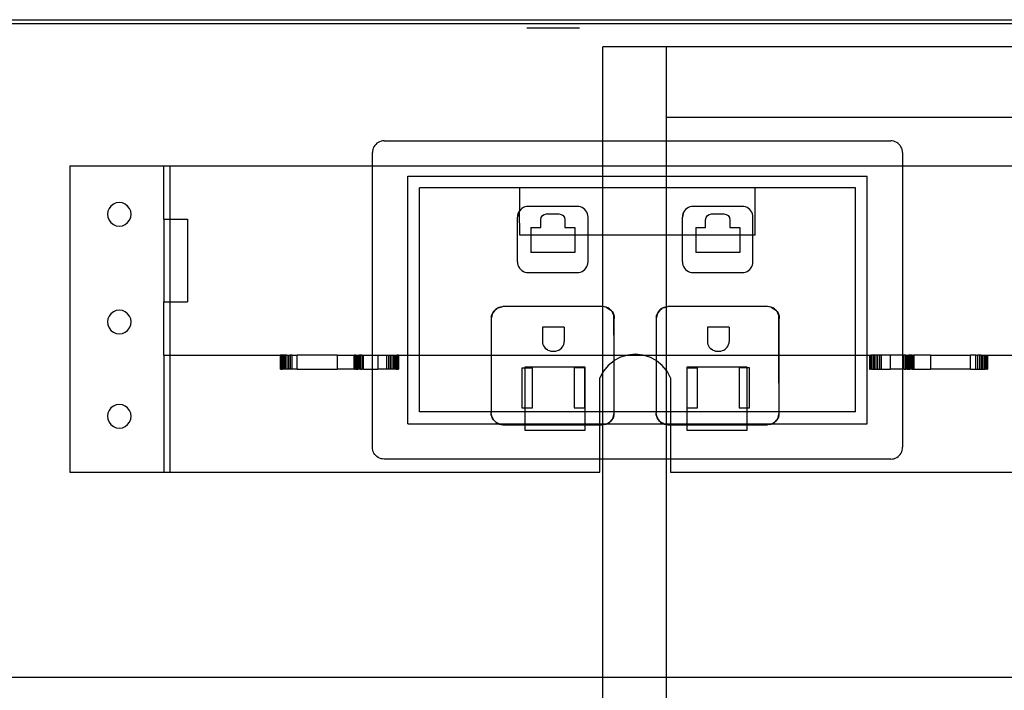
# Model space of a CAD drawing. Units: inches. Extents: x -149 to 149, y -66 to 66.
# Drawn here: x 25 to 35, y 0 to 7 of the extents above; entities that cross this region are included whole.
import ezdxf

# ---------------------------------------------------------------- set-up
doc = ezdxf.new("R2010")
doc.units = ezdxf.units.IN
doc.header["$MEASUREMENT"] = 0

msp = doc.modelspace()

# ---------------------------------------------------------------- linework, layer by layer
for p, q in [((-4.688, 6.893), (67.255, 6.893)), ((-4.688, 6.891), (67.255, 6.892)), ((-4.067, 6.853), (66.642, 6.855)), ((30.139, 6.808), (30.695, 6.808)), ((31.62, 6.605), (30.946, 6.605)), ((30.946, 5.608), (30.946, 6.605)), ((31.62, 5.855), (31.62, 6.605)), ((66.581, 6.605), (31.62, 6.605)), ((59.755, 5.855), (31.62, 5.855)), ((31.62, 5.608), (31.62, 5.855)), ((28.516, 5.546), (28.509, 5.531)), ((28.525, 5.559), (28.516, 5.546)), ((28.536, 5.571), (28.525, 5.559)), ((28.548, 5.582), (28.536, 5.571)), ((28.562, 5.591), (28.548, 5.582)), ((28.576, 5.599), (28.562, 5.591)), ((28.592, 5.604), (28.576, 5.599)), ((28.608, 5.607), (28.592, 5.604)), ((28.624, 5.608), (28.608, 5.607)), ((28.624, 5.608), (30.946, 5.608)), ((30.946, 5.608), (31.62, 5.608)), ((30.946, 5.344), (30.946, 5.608)), ((31.62, 5.608), (33.999, 5.608)), ((31.62, 5.344), (31.62, 5.608)), ((34.015, 5.607), (33.999, 5.608)), ((34.031, 5.604), (34.015, 5.607)), ((34.047, 5.599), (34.031, 5.604)), ((34.062, 5.591), (34.047, 5.599)), ((34.075, 5.582), (34.062, 5.591)), ((34.088, 5.571), (34.075, 5.582)), ((34.098, 5.559), (34.088, 5.571)), ((34.107, 5.546), (34.098, 5.559)), ((34.115, 5.531), (34.107, 5.546)), ((28.5, 5.499), (28.499, 5.483)), ((28.499, 5.344), (28.499, 5.483)), ((28.503, 5.515), (28.5, 5.499)), ((28.509, 5.531), (28.503, 5.515)), ((34.12, 5.515), (34.115, 5.531)), ((34.123, 5.499), (34.12, 5.515)), ((34.124, 5.483), (34.123, 5.499)), ((34.124, 5.483), (34.124, 5.344)), ((25.288, 5.344), (26.288, 5.344)), ((25.288, 5.344), (25.288, 2.094)), ((26.288, 5.344), (26.351, 5.344)), ((26.288, 4.779), (26.288, 5.344)), ((26.351, 5.344), (28.499, 5.344)), ((26.351, 5.344), (26.351, 4.779)), ((28.499, 5.344), (30.946, 5.344)), ((28.499, 3.336), (28.499, 5.344)), ((30.946, 5.344), (31.62, 5.344)), ((30.946, 5.233), (30.946, 5.344)), ((31.62, 5.344), (34.124, 5.344)), ((31.62, 5.233), (31.62, 5.344)), ((34.124, 5.344), (34.124, 3.336)), ((34.124, 5.344), (36.226, 5.344)), ((28.874, 3.336), (28.874, 5.233)), ((28.874, 5.233), (30.946, 5.233)), ((30.946, 5.233), (31.62, 5.233)), ((30.946, 5.108), (30.946, 5.233)), ((31.62, 5.233), (33.749, 5.233)), ((31.62, 5.108), (31.62, 5.233)), ((33.749, 3.336), (33.749, 5.233)), ((30.062, 5.108), (28.999, 5.108)), ((28.999, 3.336), (28.999, 5.108)), ((30.946, 5.108), (30.062, 5.108)), ((30.062, 4.866), (30.062, 5.108)), ((31.62, 5.108), (30.946, 5.108)), ((30.946, 4.608), (30.946, 5.108)), ((32.562, 5.108), (31.62, 5.108)), ((31.62, 4.608), (31.62, 5.108)), ((33.624, 5.108), (32.562, 5.108)), ((32.562, 4.608), (32.562, 5.108)), ((33.624, 3.336), (33.624, 5.108)), ((25.726, 4.917), (25.706, 4.892)), ((25.752, 4.937), (25.726, 4.917)), ((25.782, 4.95), (25.752, 4.937)), ((25.815, 4.954), (25.782, 4.95)), ((25.847, 4.95), (25.815, 4.954)), ((25.877, 4.937), (25.847, 4.95)), ((25.903, 4.917), (25.877, 4.937)), ((25.923, 4.892), (25.903, 4.917)), ((30.136, 4.911), (30.118, 4.907)), ((30.154, 4.913), (30.136, 4.911)), ((30.672, 4.913), (30.154, 4.913)), ((30.69, 4.911), (30.672, 4.913)), ((30.708, 4.907), (30.69, 4.911)), ((31.886, 4.911), (31.868, 4.907)), ((31.904, 4.913), (31.886, 4.911)), ((32.422, 4.913), (31.904, 4.913)), ((32.44, 4.911), (32.422, 4.913)), ((32.458, 4.907), (32.44, 4.911)), ((25.694, 4.861), (25.69, 4.829)), ((25.69, 4.829), (25.694, 4.797)), ((25.706, 4.892), (25.694, 4.861)), ((25.935, 4.861), (25.923, 4.892)), ((25.94, 4.829), (25.935, 4.861)), ((25.935, 4.797), (25.94, 4.829)), ((30.051, 4.85), (30.039, 4.797)), ((30.04, 4.815), (30.039, 4.797)), ((30.044, 4.833), (30.04, 4.815)), ((30.051, 4.85), (30.044, 4.833)), ((30.061, 4.865), (30.051, 4.85)), ((30.062, 4.866), (30.061, 4.865)), ((30.062, 4.608), (30.061, 4.865)), ((30.073, 4.879), (30.062, 4.866)), ((30.086, 4.891), (30.073, 4.879)), ((30.102, 4.9), (30.086, 4.891)), ((30.118, 4.907), (30.102, 4.9)), ((30.289, 4.794), (30.303, 4.815)), ((30.303, 4.815), (30.323, 4.828)), ((30.323, 4.828), (30.347, 4.833)), ((30.347, 4.833), (30.479, 4.833)), ((30.479, 4.833), (30.503, 4.828)), ((30.503, 4.828), (30.523, 4.815)), ((30.523, 4.815), (30.537, 4.794)), ((30.725, 4.9), (30.708, 4.907)), ((30.74, 4.891), (30.725, 4.9)), ((30.754, 4.879), (30.74, 4.891)), ((30.765, 4.865), (30.754, 4.879)), ((30.775, 4.85), (30.765, 4.865)), ((30.782, 4.833), (30.775, 4.85)), ((30.786, 4.815), (30.782, 4.833)), ((30.787, 4.797), (30.786, 4.815)), ((31.801, 4.85), (31.789, 4.797)), ((31.79, 4.815), (31.789, 4.797)), ((31.794, 4.833), (31.79, 4.815)), ((31.801, 4.85), (31.794, 4.833)), ((31.811, 4.865), (31.801, 4.85)), ((31.823, 4.879), (31.811, 4.865)), ((31.836, 4.891), (31.823, 4.879)), ((31.852, 4.9), (31.836, 4.891)), ((31.868, 4.907), (31.852, 4.9)), ((32.039, 4.794), (32.053, 4.815)), ((32.053, 4.815), (32.073, 4.828)), ((32.073, 4.828), (32.097, 4.833)), ((32.097, 4.833), (32.229, 4.833)), ((32.229, 4.833), (32.253, 4.828)), ((32.253, 4.828), (32.273, 4.815)), ((32.273, 4.815), (32.287, 4.794)), ((32.475, 4.9), (32.458, 4.907)), ((32.49, 4.891), (32.475, 4.9)), ((32.504, 4.879), (32.49, 4.891)), ((32.515, 4.865), (32.504, 4.879)), ((32.525, 4.85), (32.515, 4.865)), ((32.532, 4.833), (32.525, 4.85)), ((32.536, 4.815), (32.532, 4.833)), ((32.537, 4.797), (32.536, 4.815)), ((25.694, 4.797), (25.706, 4.767)), ((25.706, 4.767), (25.726, 4.741)), ((25.726, 4.741), (25.752, 4.721)), ((25.752, 4.721), (25.782, 4.708)), ((25.782, 4.708), (25.815, 4.704)), ((25.815, 4.704), (25.847, 4.708)), ((25.847, 4.708), (25.877, 4.721)), ((25.877, 4.721), (25.903, 4.741)), ((25.903, 4.741), (25.923, 4.767)), ((25.923, 4.767), (25.935, 4.797)), ((26.288, 4.779), (26.288, 3.902)), ((26.288, 4.779), (26.351, 4.779)), ((26.351, 4.779), (26.538, 4.779)), ((26.351, 4.779), (26.351, 3.902)), ((26.538, 4.779), (26.538, 3.902)), ((30.039, 4.326), (30.039, 4.797)), ((30.285, 4.77), (30.289, 4.794)), ((30.285, 4.69), (30.285, 4.77)), ((30.537, 4.794), (30.542, 4.77)), ((30.542, 4.77), (30.542, 4.69)), ((30.787, 4.608), (30.787, 4.797)), ((31.789, 4.608), (31.789, 4.797)), ((32.035, 4.77), (32.039, 4.794)), ((32.035, 4.69), (32.035, 4.77)), ((32.287, 4.794), (32.292, 4.77)), ((32.292, 4.77), (32.292, 4.69)), ((32.537, 4.608), (32.537, 4.797)), ((30.18, 4.608), (30.062, 4.608)), ((30.18, 4.69), (30.285, 4.69)), ((30.18, 4.69), (30.18, 4.608)), ((30.18, 4.608), (30.18, 4.424)), ((30.646, 4.608), (30.18, 4.608)), ((30.542, 4.69), (30.646, 4.69)), ((30.646, 4.69), (30.646, 4.608)), ((30.646, 4.608), (30.646, 4.424)), ((30.787, 4.608), (30.646, 4.608)), ((30.787, 4.326), (30.787, 4.608)), ((30.946, 4.608), (30.787, 4.608)), ((31.62, 4.608), (30.946, 4.608)), ((30.946, 3.85), (30.946, 4.608)), ((31.789, 4.608), (31.62, 4.608)), ((31.62, 3.849), (31.62, 4.608)), ((31.789, 4.326), (31.789, 4.608)), ((31.93, 4.608), (31.789, 4.608)), ((31.93, 4.69), (32.035, 4.69)), ((31.93, 4.69), (31.93, 4.608)), ((31.93, 4.608), (31.93, 4.424)), ((32.396, 4.608), (31.93, 4.608)), ((32.292, 4.69), (32.396, 4.69)), ((32.396, 4.69), (32.396, 4.608)), ((32.396, 4.608), (32.396, 4.424)), ((32.537, 4.608), (32.396, 4.608)), ((32.537, 4.326), (32.537, 4.608)), ((32.562, 4.608), (32.537, 4.608)), ((30.646, 4.424), (30.18, 4.424)), ((32.396, 4.424), (31.93, 4.424)), ((30.039, 4.326), (30.04, 4.308)), ((30.04, 4.308), (30.044, 4.29)), ((30.044, 4.29), (30.051, 4.274)), ((30.775, 4.274), (30.782, 4.29)), ((30.782, 4.29), (30.786, 4.308)), ((30.786, 4.308), (30.787, 4.326)), ((31.789, 4.326), (31.79, 4.308)), ((31.79, 4.308), (31.794, 4.29)), ((31.794, 4.29), (31.801, 4.274)), ((32.525, 4.274), (32.532, 4.29)), ((32.532, 4.29), (32.536, 4.308)), ((32.536, 4.308), (32.537, 4.326)), ((30.051, 4.274), (30.061, 4.258)), ((30.061, 4.258), (30.073, 4.244)), ((30.073, 4.244), (30.086, 4.233)), ((30.086, 4.233), (30.102, 4.223)), ((30.102, 4.223), (30.118, 4.216)), ((30.118, 4.216), (30.136, 4.212)), ((30.136, 4.212), (30.154, 4.211)), ((30.154, 4.211), (30.672, 4.211)), ((30.672, 4.211), (30.69, 4.212)), ((30.69, 4.212), (30.708, 4.216)), ((30.708, 4.216), (30.725, 4.223)), ((30.725, 4.223), (30.74, 4.233)), ((30.74, 4.233), (30.754, 4.244)), ((30.754, 4.244), (30.765, 4.258)), ((30.765, 4.258), (30.775, 4.274)), ((31.801, 4.274), (31.811, 4.258)), ((31.811, 4.258), (31.823, 4.244)), ((31.823, 4.244), (31.836, 4.233)), ((31.836, 4.233), (31.852, 4.223)), ((31.852, 4.223), (31.868, 4.216)), ((31.868, 4.216), (31.886, 4.212)), ((31.886, 4.212), (31.904, 4.211)), ((31.904, 4.211), (32.422, 4.211)), ((32.422, 4.211), (32.44, 4.212)), ((32.44, 4.212), (32.458, 4.216)), ((32.458, 4.216), (32.475, 4.223)), ((32.475, 4.223), (32.49, 4.233)), ((32.49, 4.233), (32.504, 4.244)), ((32.504, 4.244), (32.515, 4.258)), ((32.515, 4.258), (32.525, 4.274)), ((26.288, 3.902), (26.351, 3.902)), ((26.288, 3.336), (26.288, 3.902)), ((26.351, 3.902), (26.538, 3.902)), ((26.351, 3.902), (26.351, 3.336)), ((25.726, 3.775), (25.706, 3.749)), ((25.752, 3.795), (25.726, 3.775)), ((25.782, 3.808), (25.752, 3.795)), ((25.815, 3.812), (25.782, 3.808)), ((25.847, 3.808), (25.815, 3.812)), ((25.877, 3.795), (25.847, 3.808)), ((25.903, 3.775), (25.877, 3.795)), ((25.923, 3.749), (25.903, 3.775)), ((29.769, 3.763), (29.76, 3.725)), ((29.766, 3.764), (29.761, 3.745)), ((29.761, 3.745), (29.769, 3.763)), ((29.774, 3.782), (29.766, 3.764)), ((29.769, 3.763), (29.78, 3.789)), ((29.774, 3.782), (29.769, 3.763)), ((29.784, 3.799), (29.774, 3.782)), ((29.78, 3.789), (29.774, 3.782)), ((29.799, 3.811), (29.78, 3.789)), ((29.78, 3.789), (29.784, 3.799)), ((29.797, 3.813), (29.784, 3.799)), ((29.784, 3.799), (29.799, 3.811)), ((29.797, 3.813), (29.811, 3.826)), ((29.799, 3.811), (29.821, 3.83)), ((29.811, 3.826), (29.799, 3.811)), ((29.811, 3.826), (29.828, 3.836)), ((29.821, 3.83), (29.811, 3.826)), ((29.847, 3.841), (29.821, 3.83)), ((29.821, 3.83), (29.828, 3.836)), ((29.828, 3.836), (29.846, 3.844)), ((29.828, 3.836), (29.847, 3.841)), ((29.846, 3.844), (29.865, 3.849)), ((29.847, 3.841), (29.885, 3.85)), ((29.865, 3.849), (29.847, 3.841)), ((29.865, 3.849), (29.885, 3.85)), ((30.941, 3.85), (29.885, 3.85)), ((30.946, 3.85), (30.941, 3.85)), ((30.961, 3.849), (30.946, 3.85)), ((30.988, 3.839), (30.946, 3.85)), ((30.946, 3.336), (30.946, 3.85)), ((30.98, 3.844), (30.961, 3.849)), ((30.998, 3.836), (30.98, 3.844)), ((30.98, 3.844), (30.988, 3.839)), ((30.988, 3.839), (31.013, 3.824)), ((30.998, 3.836), (30.988, 3.839)), ((31.015, 3.826), (30.998, 3.836)), ((31.013, 3.824), (30.998, 3.836)), ((31.013, 3.824), (31.03, 3.813)), ((31.035, 3.805), (31.013, 3.824)), ((31.03, 3.813), (31.015, 3.826)), ((31.03, 3.813), (31.043, 3.799)), ((31.03, 3.813), (31.035, 3.805)), ((31.043, 3.799), (31.035, 3.805)), ((31.035, 3.805), (31.05, 3.78)), ((31.043, 3.799), (31.053, 3.782)), ((31.05, 3.78), (31.043, 3.799)), ((31.05, 3.78), (31.06, 3.764)), ((31.06, 3.756), (31.05, 3.78)), ((31.053, 3.782), (31.06, 3.764)), ((31.06, 3.764), (31.065, 3.745)), ((31.06, 3.756), (31.06, 3.764)), ((31.519, 3.763), (31.51, 3.725)), ((31.516, 3.764), (31.511, 3.745)), ((31.511, 3.745), (31.519, 3.763)), ((31.524, 3.782), (31.516, 3.764)), ((31.519, 3.763), (31.53, 3.789)), ((31.524, 3.782), (31.519, 3.763)), ((31.534, 3.799), (31.524, 3.782)), ((31.53, 3.789), (31.524, 3.782)), ((31.549, 3.811), (31.53, 3.789)), ((31.53, 3.789), (31.534, 3.799)), ((31.547, 3.813), (31.534, 3.799)), ((31.534, 3.799), (31.549, 3.811)), ((31.547, 3.813), (31.561, 3.826)), ((31.549, 3.811), (31.571, 3.83)), ((31.561, 3.826), (31.549, 3.811)), ((31.561, 3.826), (31.578, 3.836)), ((31.571, 3.83), (31.561, 3.826)), ((31.597, 3.841), (31.571, 3.83)), ((31.571, 3.83), (31.578, 3.836)), ((31.578, 3.836), (31.596, 3.844)), ((31.578, 3.836), (31.597, 3.841)), ((31.596, 3.844), (31.615, 3.849)), ((31.615, 3.849), (31.597, 3.841)), ((31.597, 3.841), (31.62, 3.847)), ((31.615, 3.849), (31.62, 3.849)), ((31.62, 3.849), (31.635, 3.85)), ((31.62, 3.847), (31.635, 3.85)), ((31.62, 3.847), (31.62, 3.849)), ((31.62, 3.336), (31.62, 3.847)), ((32.691, 3.85), (31.635, 3.85)), ((32.711, 3.849), (32.691, 3.85)), ((32.738, 3.839), (32.691, 3.85)), ((32.73, 3.844), (32.711, 3.849)), ((32.748, 3.836), (32.73, 3.844)), ((32.73, 3.844), (32.738, 3.839)), ((32.748, 3.836), (32.738, 3.839)), ((32.738, 3.839), (32.763, 3.824)), ((32.765, 3.826), (32.748, 3.836)), ((32.763, 3.824), (32.748, 3.836)), ((32.763, 3.824), (32.78, 3.813)), ((32.785, 3.805), (32.763, 3.824)), ((32.78, 3.813), (32.765, 3.826)), ((32.78, 3.813), (32.793, 3.799)), ((32.78, 3.813), (32.785, 3.805)), ((32.793, 3.799), (32.785, 3.805)), ((32.785, 3.805), (32.8, 3.78)), ((32.793, 3.799), (32.803, 3.782)), ((32.8, 3.78), (32.793, 3.799)), ((32.8, 3.78), (32.81, 3.764)), ((32.81, 3.756), (32.8, 3.78)), ((32.803, 3.782), (32.81, 3.764)), ((32.81, 3.764), (32.815, 3.745)), ((32.81, 3.756), (32.81, 3.764)), ((25.694, 3.719), (25.69, 3.687)), ((25.69, 3.687), (25.694, 3.655)), ((25.706, 3.749), (25.694, 3.719)), ((25.935, 3.719), (25.923, 3.749)), ((25.94, 3.687), (25.935, 3.719)), ((25.935, 3.655), (25.94, 3.687)), ((29.761, 3.745), (29.76, 3.725)), ((29.76, 3.725), (29.76, 3.336)), ((31.065, 3.745), (31.06, 3.756)), ((31.063, 3.336), (31.06, 3.756)), ((31.065, 3.745), (31.066, 3.725)), ((31.066, 3.336), (31.066, 3.725)), ((31.511, 3.745), (31.51, 3.725)), ((31.51, 3.725), (31.51, 3.336)), ((32.815, 3.745), (32.81, 3.756)), ((32.813, 3.336), (32.81, 3.756)), ((32.815, 3.745), (32.816, 3.725)), ((32.816, 3.336), (32.816, 3.725)), ((25.694, 3.655), (25.706, 3.624)), ((25.706, 3.624), (25.726, 3.598)), ((25.726, 3.598), (25.752, 3.579)), ((25.752, 3.579), (25.782, 3.566)), ((25.782, 3.566), (25.815, 3.562)), ((25.815, 3.562), (25.847, 3.566)), ((25.847, 3.566), (25.877, 3.579)), ((25.877, 3.579), (25.903, 3.598)), ((25.903, 3.598), (25.923, 3.624)), ((25.923, 3.624), (25.935, 3.655)), ((30.534, 3.631), (30.304, 3.631)), ((30.304, 3.631), (30.304, 3.481)), ((30.534, 3.631), (30.534, 3.481)), ((32.284, 3.631), (32.054, 3.631)), ((32.054, 3.631), (32.054, 3.481)), ((32.284, 3.631), (32.284, 3.481)), ((30.304, 3.481), (30.305, 3.465)), ((30.305, 3.465), (30.309, 3.449)), ((30.309, 3.449), (30.315, 3.434)), ((30.523, 3.434), (30.529, 3.449)), ((30.529, 3.449), (30.533, 3.465)), ((30.533, 3.465), (30.534, 3.481)), ((32.054, 3.481), (32.055, 3.465)), ((32.055, 3.465), (32.059, 3.449)), ((32.059, 3.449), (32.065, 3.434)), ((32.273, 3.434), (32.279, 3.449)), ((32.279, 3.449), (32.283, 3.465)), ((32.283, 3.465), (32.284, 3.481)), ((30.315, 3.434), (30.324, 3.42)), ((30.324, 3.42), (30.334, 3.408)), ((30.334, 3.408), (30.347, 3.398)), ((30.36, 3.389), (30.347, 3.398)), ((30.36, 3.389), (30.375, 3.383)), ((30.375, 3.383), (30.391, 3.379)), ((30.391, 3.379), (30.407, 3.378)), ((30.407, 3.378), (30.431, 3.378)), ((30.431, 3.378), (30.447, 3.379)), ((30.447, 3.379), (30.463, 3.383)), ((30.463, 3.383), (30.478, 3.389)), ((30.478, 3.389), (30.491, 3.398)), ((30.491, 3.398), (30.504, 3.408)), ((30.504, 3.408), (30.514, 3.42)), ((30.514, 3.42), (30.523, 3.434)), ((31.288, 3.344), (31.209, 3.336)), ((31.367, 3.336), (31.288, 3.344)), ((32.065, 3.434), (32.074, 3.42)), ((32.074, 3.42), (32.084, 3.408)), ((32.084, 3.408), (32.097, 3.398)), ((32.11, 3.389), (32.097, 3.398)), ((32.11, 3.389), (32.125, 3.383)), ((32.125, 3.383), (32.141, 3.379)), ((32.141, 3.379), (32.157, 3.378)), ((32.157, 3.378), (32.181, 3.378)), ((32.181, 3.378), (32.197, 3.379)), ((32.197, 3.379), (32.213, 3.383)), ((32.213, 3.383), (32.228, 3.389)), ((32.228, 3.389), (32.241, 3.398)), ((32.241, 3.398), (32.254, 3.408)), ((32.254, 3.408), (32.264, 3.42)), ((32.264, 3.42), (32.273, 3.434)), ((26.288, 3.336), (26.288, 2.094)), ((26.288, 3.336), (26.351, 3.336)), ((26.351, 3.336), (26.351, 2.094)), ((26.351, 3.336), (27.522, 3.336)), ((27.524, 3.336), (27.522, 3.336)), ((27.522, 3.336), (27.522, 3.188)), ((27.524, 3.188), (27.524, 3.336)), ((27.529, 3.336), (27.524, 3.336)), ((27.536, 3.336), (27.529, 3.336)), ((27.529, 3.188), (27.529, 3.336)), ((27.536, 3.188), (27.536, 3.336)), ((27.546, 3.336), (27.536, 3.336)), ((27.559, 3.336), (27.546, 3.336)), ((27.546, 3.336), (27.546, 3.188)), ((27.559, 3.336), (27.559, 3.188)), ((27.574, 3.336), (27.559, 3.336)), ((27.591, 3.336), (27.574, 3.336)), ((27.574, 3.336), (27.574, 3.188)), ((27.591, 3.336), (27.609, 3.336)), ((27.591, 3.336), (27.591, 3.188)), ((27.609, 3.336), (27.609, 3.188)), ((27.609, 3.336), (27.628, 3.336)), ((27.628, 3.336), (27.628, 3.188)), ((27.647, 3.336), (27.628, 3.336)), ((27.647, 3.188), (27.647, 3.336)), ((27.647, 3.336), (27.702, 3.336)), ((27.702, 3.188), (27.702, 3.336)), ((28.126, 3.336), (27.702, 3.336)), ((28.126, 3.336), (28.126, 3.188)), ((28.126, 3.336), (28.303, 3.336)), ((28.303, 3.336), (28.303, 3.188)), ((28.304, 3.336), (28.303, 3.336)), ((28.304, 3.336), (28.308, 3.336)), ((28.304, 3.336), (28.304, 3.188)), ((28.314, 3.336), (28.308, 3.336)), ((28.308, 3.336), (28.308, 3.188)), ((28.323, 3.336), (28.314, 3.336)), ((28.314, 3.188), (28.314, 3.336)), ((28.323, 3.188), (28.323, 3.336)), ((28.323, 3.336), (28.333, 3.336)), ((28.333, 3.336), (28.346, 3.336)), ((28.333, 3.188), (28.333, 3.336)), ((28.346, 3.336), (28.359, 3.336)), ((28.346, 3.188), (28.346, 3.336)), ((28.359, 3.188), (28.359, 3.336)), ((28.374, 3.336), (28.359, 3.336)), ((28.374, 3.188), (28.374, 3.336)), ((28.39, 3.336), (28.374, 3.336)), ((28.39, 3.336), (28.406, 3.336)), ((28.39, 3.188), (28.39, 3.336)), ((28.406, 3.188), (28.406, 3.336)), ((28.406, 3.336), (28.499, 3.336)), ((28.499, 3.336), (28.556, 3.336)), ((28.499, 3.188), (28.499, 3.336)), ((28.556, 3.336), (28.556, 3.188)), ((28.556, 3.336), (28.65, 3.336)), ((28.65, 3.336), (28.65, 3.188)), ((28.65, 3.336), (28.67, 3.336)), ((28.67, 3.336), (28.67, 3.188)), ((28.67, 3.336), (28.689, 3.336)), ((28.689, 3.336), (28.689, 3.188)), ((28.689, 3.336), (28.707, 3.336)), ((28.707, 3.336), (28.724, 3.336)), ((28.707, 3.336), (28.707, 3.188)), ((28.724, 3.336), (28.724, 3.188)), ((28.724, 3.336), (28.739, 3.336)), ((28.739, 3.336), (28.752, 3.336)), ((28.739, 3.336), (28.739, 3.188)), ((28.752, 3.336), (28.762, 3.336)), ((28.752, 3.188), (28.752, 3.336)), ((28.762, 3.336), (28.762, 3.188)), ((28.769, 3.336), (28.762, 3.336)), ((28.769, 3.336), (28.769, 3.188)), ((28.774, 3.336), (28.769, 3.336)), ((28.774, 3.336), (28.774, 3.188)), ((28.775, 3.336), (28.774, 3.336)), ((28.775, 3.336), (28.775, 3.188)), ((28.775, 3.336), (28.874, 3.336)), ((28.874, 2.608), (28.874, 3.336)), ((28.874, 3.336), (28.999, 3.336)), ((28.999, 2.733), (28.999, 3.336)), ((28.999, 3.336), (29.76, 3.336)), ((29.76, 3.336), (29.76, 2.733)), ((29.76, 3.336), (30.946, 3.336)), ((30.946, 3.336), (31.063, 3.336)), ((30.946, 3.156), (30.946, 3.336)), ((31.063, 3.276), (31.001, 3.226)), ((31.063, 3.276), (31.063, 3.336)), ((31.063, 3.336), (31.066, 3.336)), ((31.066, 3.278), (31.063, 3.276)), ((31.066, 2.733), (31.063, 3.276)), ((31.066, 3.278), (31.066, 3.336)), ((31.066, 3.336), (31.209, 3.336)), ((31.133, 3.313), (31.066, 3.278)), ((31.066, 2.733), (31.066, 3.278)), ((31.209, 3.336), (31.133, 3.313)), ((31.209, 3.336), (31.367, 3.336)), ((31.443, 3.313), (31.367, 3.336)), ((31.367, 3.336), (31.51, 3.336)), ((31.51, 3.278), (31.443, 3.313)), ((31.51, 3.336), (31.51, 3.278)), ((31.51, 3.336), (31.62, 3.336)), ((31.513, 3.276), (31.51, 3.278)), ((31.51, 3.278), (31.51, 2.733)), ((31.575, 3.226), (31.513, 3.276)), ((31.62, 3.336), (32.813, 3.336)), ((31.62, 3.171), (31.62, 3.336)), ((32.816, 2.733), (32.813, 3.336)), ((32.813, 3.336), (32.816, 3.336)), ((32.816, 2.733), (32.816, 3.336)), ((32.816, 3.336), (33.624, 3.336)), ((33.624, 2.733), (33.624, 3.336)), ((33.624, 3.336), (33.749, 3.336)), ((33.749, 2.608), (33.749, 3.336)), ((33.749, 3.336), (33.772, 3.336)), ((33.772, 3.336), (33.774, 3.336)), ((33.772, 3.336), (33.772, 3.188)), ((33.774, 3.336), (33.774, 3.188)), ((33.774, 3.336), (33.779, 3.336)), ((33.779, 3.336), (33.786, 3.336)), ((33.779, 3.336), (33.779, 3.188)), ((33.786, 3.336), (33.786, 3.188)), ((33.796, 3.336), (33.786, 3.336)), ((33.809, 3.336), (33.796, 3.336)), ((33.796, 3.188), (33.796, 3.336)), ((33.809, 3.336), (33.809, 3.188)), ((33.824, 3.336), (33.809, 3.336)), ((33.824, 3.336), (33.824, 3.188)), ((33.841, 3.336), (33.824, 3.336)), ((33.841, 3.336), (33.841, 3.188)), ((33.859, 3.336), (33.841, 3.336)), ((33.878, 3.336), (33.859, 3.336)), ((33.859, 3.336), (33.859, 3.188)), ((33.878, 3.336), (33.878, 3.188)), ((33.897, 3.336), (33.878, 3.336)), ((33.897, 3.336), (33.897, 3.188)), ((33.991, 3.336), (33.897, 3.336)), ((33.991, 3.336), (33.991, 3.188)), ((34.124, 3.336), (33.991, 3.336)), ((34.142, 3.336), (34.124, 3.336)), ((34.124, 3.336), (34.124, 3.188)), ((34.142, 3.188), (34.142, 3.336)), ((34.158, 3.336), (34.142, 3.336)), ((34.158, 3.188), (34.158, 3.336)), ((34.158, 3.336), (34.173, 3.336)), ((34.173, 3.188), (34.173, 3.336)), ((34.173, 3.336), (34.188, 3.336)), ((34.188, 3.188), (34.188, 3.336)), ((34.202, 3.336), (34.188, 3.336)), ((34.215, 3.336), (34.202, 3.336)), ((34.202, 3.188), (34.202, 3.336)), ((34.225, 3.336), (34.215, 3.336)), ((34.215, 3.188), (34.215, 3.336)), ((34.225, 3.188), (34.225, 3.336)), ((34.225, 3.336), (34.233, 3.336)), ((34.233, 3.336), (34.24, 3.336)), ((34.233, 3.188), (34.233, 3.336)), ((34.24, 3.336), (34.24, 3.188)), ((34.243, 3.336), (34.24, 3.336)), ((34.243, 3.336), (34.243, 3.188)), ((34.243, 3.336), (34.245, 3.336)), ((34.245, 3.336), (34.245, 3.188)), ((34.421, 3.336), (34.245, 3.336)), ((34.421, 3.336), (34.421, 3.188)), ((34.421, 3.336), (34.845, 3.336)), ((34.845, 3.188), (34.845, 3.336)), ((34.9, 3.336), (34.845, 3.336)), ((34.9, 3.188), (34.9, 3.336)), ((34.9, 3.336), (34.92, 3.336)), ((34.92, 3.336), (34.92, 3.188)), ((34.939, 3.336), (34.92, 3.336)), ((34.957, 3.336), (34.939, 3.336)), ((34.939, 3.336), (34.939, 3.188)), ((34.957, 3.336), (34.957, 3.188)), ((34.957, 3.336), (34.974, 3.336)), ((34.974, 3.336), (34.974, 3.188)), ((34.974, 3.336), (34.989, 3.336)), ((34.989, 3.336), (35.002, 3.336)), ((34.989, 3.336), (34.989, 3.188)), ((35.002, 3.336), (35.002, 3.188)), ((35.002, 3.336), (35.012, 3.336)), ((35.012, 3.336), (35.019, 3.336)), ((35.012, 3.188), (35.012, 3.336)), ((35.019, 3.336), (35.024, 3.336)), ((35.019, 3.188), (35.019, 3.336)), ((35.024, 3.188), (35.024, 3.336)), ((35.024, 3.336), (35.025, 3.336)), ((35.025, 3.336), (35.025, 3.188)), ((35.025, 3.336), (36.226, 3.336)), ((27.524, 3.188), (27.522, 3.188)), ((27.529, 3.188), (27.524, 3.188)), ((27.529, 3.188), (27.536, 3.188)), ((27.536, 3.188), (27.546, 3.188)), ((27.559, 3.188), (27.546, 3.188)), ((27.574, 3.188), (27.559, 3.188)), ((27.591, 3.188), (27.574, 3.188)), ((27.609, 3.188), (27.591, 3.188)), ((27.628, 3.188), (27.609, 3.188)), ((27.647, 3.188), (27.628, 3.188)), ((27.702, 3.188), (27.647, 3.188)), ((27.702, 3.188), (28.126, 3.188)), ((28.303, 3.188), (28.126, 3.188)), ((28.303, 3.188), (28.304, 3.188)), ((28.308, 3.188), (28.304, 3.188)), ((28.308, 3.188), (28.314, 3.188)), ((28.323, 3.188), (28.314, 3.188)), ((28.323, 3.188), (28.333, 3.188)), ((28.333, 3.188), (28.346, 3.188)), ((28.359, 3.188), (28.346, 3.188)), ((28.374, 3.188), (28.359, 3.188)), ((28.374, 3.188), (28.39, 3.188)), ((28.406, 3.188), (28.39, 3.188)), ((28.406, 3.188), (28.499, 3.188)), ((28.499, 3.188), (28.556, 3.188)), ((28.499, 2.358), (28.499, 3.188)), ((28.65, 3.188), (28.556, 3.188)), ((28.67, 3.188), (28.65, 3.188)), ((28.689, 3.188), (28.67, 3.188)), ((28.707, 3.188), (28.689, 3.188)), ((28.724, 3.188), (28.707, 3.188)), ((28.739, 3.188), (28.724, 3.188)), ((28.752, 3.188), (28.739, 3.188)), ((28.752, 3.188), (28.762, 3.188)), ((28.762, 3.188), (28.769, 3.188)), ((28.774, 3.188), (28.769, 3.188)), ((28.774, 3.188), (28.775, 3.188)), ((30.086, 3.201), (30.086, 2.777)), ((30.086, 3.201), (30.118, 3.201)), ((30.757, 3.206), (30.118, 3.206)), ((30.118, 3.206), (30.118, 3.201)), ((30.118, 3.201), (30.198, 3.201)), ((30.118, 3.201), (30.118, 2.777)), ((30.198, 2.777), (30.198, 3.201)), ((30.752, 3.201), (30.64, 3.201)), ((30.64, 3.201), (30.64, 2.777)), ((30.752, 2.777), (30.752, 3.201)), ((30.757, 2.733), (30.757, 3.206)), ((30.946, 3.156), (30.913, 3.094)), ((30.951, 3.164), (30.946, 3.156)), ((30.946, 2.733), (30.946, 3.156)), ((31.001, 3.226), (30.951, 3.164)), ((31.62, 3.171), (31.575, 3.226)), ((31.626, 3.164), (31.62, 3.171)), ((31.62, 2.733), (31.62, 3.171)), ((31.663, 3.094), (31.626, 3.164)), ((32.475, 3.206), (31.836, 3.206)), ((31.836, 3.206), (31.836, 3.201)), ((31.836, 3.201), (31.948, 3.201)), ((31.836, 3.201), (31.836, 2.777)), ((31.948, 2.777), (31.948, 3.201)), ((32.39, 3.201), (32.39, 2.777)), ((32.475, 3.201), (32.39, 3.201)), ((32.475, 3.201), (32.475, 3.206)), ((32.502, 3.201), (32.475, 3.201)), ((32.475, 2.777), (32.475, 3.201)), ((32.502, 2.777), (32.502, 3.201)), ((33.774, 3.188), (33.772, 3.188)), ((33.774, 3.188), (33.779, 3.188)), ((33.786, 3.188), (33.779, 3.188)), ((33.796, 3.188), (33.786, 3.188)), ((33.796, 3.188), (33.809, 3.188)), ((33.809, 3.188), (33.824, 3.188)), ((33.824, 3.188), (33.841, 3.188)), ((33.841, 3.188), (33.859, 3.188)), ((33.859, 3.188), (33.878, 3.188)), ((33.878, 3.188), (33.897, 3.188)), ((33.897, 3.188), (33.991, 3.188)), ((34.124, 3.188), (33.991, 3.188)), ((34.142, 3.188), (34.124, 3.188)), ((34.124, 3.188), (34.124, 2.358)), ((34.142, 3.188), (34.158, 3.188)), ((34.173, 3.188), (34.158, 3.188)), ((34.173, 3.188), (34.188, 3.188)), ((34.188, 3.188), (34.202, 3.188)), ((34.215, 3.188), (34.202, 3.188)), ((34.225, 3.188), (34.215, 3.188)), ((34.225, 3.188), (34.233, 3.188)), ((34.24, 3.188), (34.233, 3.188)), ((34.24, 3.188), (34.243, 3.188)), ((34.245, 3.188), (34.243, 3.188)), ((34.245, 3.188), (34.421, 3.188)), ((34.845, 3.188), (34.421, 3.188)), ((34.845, 3.188), (34.9, 3.188)), ((34.9, 3.188), (34.92, 3.188)), ((34.92, 3.188), (34.939, 3.188)), ((34.939, 3.188), (34.957, 3.188)), ((34.957, 3.188), (34.974, 3.188)), ((34.974, 3.188), (34.989, 3.188)), ((34.989, 3.188), (35.002, 3.188)), ((35.012, 3.188), (35.002, 3.188)), ((35.019, 3.188), (35.012, 3.188)), ((35.019, 3.188), (35.024, 3.188)), ((35.024, 3.188), (35.025, 3.188)), ((30.913, 2.733), (30.913, 3.094)), ((31.663, 3.094), (31.663, 2.733)), ((25.694, 2.719), (25.69, 2.687)), ((25.706, 2.749), (25.694, 2.719)), ((25.726, 2.775), (25.706, 2.749)), ((25.752, 2.795), (25.726, 2.775)), ((25.782, 2.808), (25.752, 2.795)), ((25.815, 2.812), (25.782, 2.808)), ((25.847, 2.808), (25.815, 2.812)), ((25.877, 2.795), (25.847, 2.808)), ((25.903, 2.775), (25.877, 2.795)), ((25.923, 2.749), (25.903, 2.775)), ((25.935, 2.719), (25.923, 2.749)), ((25.94, 2.687), (25.935, 2.719)), ((29.76, 2.733), (28.999, 2.733)), ((29.76, 2.733), (29.76, 2.722)), ((30.118, 2.733), (29.76, 2.733)), ((29.761, 2.703), (29.76, 2.722)), ((29.771, 2.675), (29.76, 2.722)), ((30.086, 2.777), (30.118, 2.777)), ((30.118, 2.777), (30.198, 2.777)), ((30.118, 2.777), (30.118, 2.733)), ((30.757, 2.733), (30.118, 2.733)), ((30.118, 2.733), (30.118, 2.608)), ((30.64, 2.777), (30.752, 2.777)), ((30.757, 2.608), (30.757, 2.733)), ((30.913, 2.733), (30.757, 2.733)), ((30.913, 2.608), (30.913, 2.733)), ((30.946, 2.733), (30.913, 2.733)), ((31.066, 2.733), (30.946, 2.733)), ((30.946, 2.608), (30.946, 2.733)), ((31.055, 2.675), (31.066, 2.722)), ((31.065, 2.703), (31.066, 2.722)), ((31.066, 2.722), (31.066, 2.733)), ((31.51, 2.733), (31.066, 2.733)), ((31.51, 2.733), (31.51, 2.722)), ((31.62, 2.733), (31.51, 2.733)), ((31.511, 2.703), (31.51, 2.722)), ((31.521, 2.675), (31.51, 2.722)), ((31.663, 2.733), (31.62, 2.733)), ((31.62, 2.608), (31.62, 2.733)), ((31.663, 2.733), (31.663, 2.608)), ((31.836, 2.733), (31.663, 2.733)), ((31.836, 2.777), (31.948, 2.777)), ((31.836, 2.777), (31.836, 2.733)), ((31.836, 2.733), (31.836, 2.608)), ((32.475, 2.733), (31.836, 2.733)), ((32.39, 2.777), (32.475, 2.777)), ((32.475, 2.777), (32.502, 2.777)), ((32.475, 2.733), (32.475, 2.777)), ((32.475, 2.608), (32.475, 2.733)), ((32.816, 2.733), (32.475, 2.733)), ((32.805, 2.675), (32.816, 2.722)), ((32.815, 2.703), (32.816, 2.722)), ((32.816, 2.722), (32.816, 2.733)), ((33.624, 2.733), (32.816, 2.733)), ((25.69, 2.687), (25.694, 2.655)), ((25.694, 2.655), (25.706, 2.624)), ((25.706, 2.624), (25.726, 2.598)), ((25.903, 2.598), (25.923, 2.624)), ((25.923, 2.624), (25.935, 2.655)), ((25.935, 2.655), (25.94, 2.687)), ((29.766, 2.684), (29.761, 2.703)), ((29.774, 2.665), (29.766, 2.684)), ((29.766, 2.684), (29.771, 2.675)), ((29.774, 2.665), (29.771, 2.675)), ((29.771, 2.675), (29.786, 2.65)), ((29.784, 2.649), (29.774, 2.665)), ((29.786, 2.65), (29.774, 2.665)), ((29.797, 2.634), (29.784, 2.649)), ((29.786, 2.65), (29.797, 2.634)), ((29.805, 2.629), (29.786, 2.65)), ((29.797, 2.634), (29.811, 2.621)), ((29.797, 2.634), (29.805, 2.629)), ((29.811, 2.621), (29.805, 2.629)), ((29.805, 2.629), (29.83, 2.614)), ((29.811, 2.621), (29.828, 2.611)), ((29.83, 2.614), (29.811, 2.621)), ((29.843, 2.608), (29.83, 2.614)), ((29.83, 2.614), (29.838, 2.608)), ((30.984, 2.608), (30.997, 2.614)), ((30.988, 2.608), (30.997, 2.614)), ((30.997, 2.614), (31.021, 2.629)), ((30.997, 2.614), (31.015, 2.621)), ((31.015, 2.621), (30.998, 2.611)), ((31.03, 2.634), (31.015, 2.621)), ((31.015, 2.621), (31.021, 2.629)), ((31.021, 2.629), (31.04, 2.65)), ((31.021, 2.629), (31.03, 2.634)), ((31.04, 2.65), (31.03, 2.634)), ((31.03, 2.634), (31.043, 2.649)), ((31.055, 2.675), (31.04, 2.65)), ((31.04, 2.65), (31.053, 2.665)), ((31.043, 2.649), (31.053, 2.665)), ((31.053, 2.665), (31.06, 2.684)), ((31.053, 2.665), (31.055, 2.675)), ((31.06, 2.684), (31.055, 2.675)), ((31.06, 2.684), (31.065, 2.703)), ((31.516, 2.684), (31.511, 2.703)), ((31.524, 2.665), (31.516, 2.684)), ((31.516, 2.684), (31.521, 2.675)), ((31.524, 2.665), (31.521, 2.675)), ((31.521, 2.675), (31.536, 2.65)), ((31.534, 2.649), (31.524, 2.665)), ((31.536, 2.65), (31.524, 2.665)), ((31.547, 2.634), (31.534, 2.649)), ((31.536, 2.65), (31.547, 2.634)), ((31.555, 2.629), (31.536, 2.65)), ((31.547, 2.634), (31.561, 2.621)), ((31.547, 2.634), (31.555, 2.629)), ((31.561, 2.621), (31.555, 2.629)), ((31.555, 2.629), (31.58, 2.614)), ((31.561, 2.621), (31.578, 2.611)), ((31.58, 2.614), (31.561, 2.621)), ((31.593, 2.608), (31.58, 2.614)), ((31.58, 2.614), (31.588, 2.608)), ((32.734, 2.608), (32.747, 2.614)), ((32.738, 2.608), (32.747, 2.614)), ((32.747, 2.614), (32.771, 2.629)), ((32.747, 2.614), (32.765, 2.621)), ((32.765, 2.621), (32.748, 2.611)), ((32.78, 2.634), (32.765, 2.621)), ((32.765, 2.621), (32.771, 2.629)), ((32.771, 2.629), (32.79, 2.65)), ((32.771, 2.629), (32.78, 2.634)), ((32.79, 2.65), (32.78, 2.634)), ((32.78, 2.634), (32.793, 2.649)), ((32.805, 2.675), (32.79, 2.65)), ((32.79, 2.65), (32.803, 2.665)), ((32.793, 2.649), (32.803, 2.665)), ((32.803, 2.665), (32.81, 2.684)), ((32.803, 2.665), (32.805, 2.675)), ((32.81, 2.684), (32.805, 2.675)), ((32.81, 2.684), (32.815, 2.703)), ((25.726, 2.598), (25.752, 2.579)), ((25.752, 2.579), (25.782, 2.566)), ((25.782, 2.566), (25.815, 2.562)), ((25.815, 2.562), (25.847, 2.566)), ((25.847, 2.566), (25.877, 2.579)), ((25.877, 2.579), (25.903, 2.598)), ((28.874, 2.608), (29.835, 2.608)), ((29.828, 2.611), (29.835, 2.608)), ((29.835, 2.608), (29.846, 2.603)), ((29.835, 2.608), (29.838, 2.608)), ((29.838, 2.608), (29.846, 2.603)), ((29.838, 2.608), (29.843, 2.608)), ((29.865, 2.599), (29.843, 2.608)), ((29.843, 2.608), (30.118, 2.608)), ((29.846, 2.603), (29.865, 2.599)), ((29.865, 2.599), (29.885, 2.597)), ((29.885, 2.597), (30.118, 2.597)), ((30.118, 2.608), (30.118, 2.597)), ((30.118, 2.608), (30.757, 2.608)), ((30.118, 2.597), (30.757, 2.597)), ((30.118, 2.597), (30.118, 2.538)), ((30.118, 2.538), (30.757, 2.538)), ((30.757, 2.597), (30.757, 2.608)), ((30.757, 2.608), (30.913, 2.608)), ((30.757, 2.538), (30.757, 2.597)), ((30.757, 2.597), (30.913, 2.597)), ((30.913, 2.597), (30.913, 2.608)), ((30.913, 2.608), (30.946, 2.608)), ((30.913, 2.233), (30.913, 2.597)), ((30.913, 2.597), (30.941, 2.597)), ((30.946, 2.598), (30.941, 2.597)), ((30.946, 2.608), (30.984, 2.608)), ((30.946, 2.598), (30.946, 2.608)), ((30.961, 2.599), (30.946, 2.598)), ((30.946, 2.233), (30.946, 2.598)), ((30.961, 2.599), (30.984, 2.608)), ((30.961, 2.599), (30.98, 2.603)), ((30.98, 2.603), (30.988, 2.608)), ((30.992, 2.608), (30.98, 2.603)), ((30.984, 2.608), (30.988, 2.608)), ((30.988, 2.608), (30.992, 2.608)), ((30.998, 2.611), (30.992, 2.608)), ((30.992, 2.608), (31.585, 2.608)), ((31.578, 2.611), (31.585, 2.608)), ((31.585, 2.608), (31.596, 2.603)), ((31.585, 2.608), (31.588, 2.608)), ((31.588, 2.608), (31.596, 2.603)), ((31.588, 2.608), (31.593, 2.608)), ((31.615, 2.599), (31.593, 2.608)), ((31.593, 2.608), (31.62, 2.608)), ((31.596, 2.603), (31.615, 2.599)), ((31.615, 2.599), (31.62, 2.598)), ((31.62, 2.608), (31.663, 2.608)), ((31.62, 2.598), (31.62, 2.608)), ((31.62, 2.598), (31.635, 2.597)), ((31.62, 2.233), (31.62, 2.598)), ((31.635, 2.597), (31.663, 2.597)), ((31.663, 2.608), (31.663, 2.597)), ((31.663, 2.608), (31.836, 2.608)), ((31.663, 2.597), (31.836, 2.597)), ((31.663, 2.597), (31.663, 2.233)), ((31.836, 2.608), (31.836, 2.597)), ((31.836, 2.608), (32.475, 2.608)), ((31.836, 2.597), (31.836, 2.538)), ((31.836, 2.597), (32.475, 2.597)), ((31.836, 2.538), (32.475, 2.538)), ((32.475, 2.597), (32.475, 2.608)), ((32.475, 2.608), (32.734, 2.608)), ((32.475, 2.538), (32.475, 2.597)), ((32.475, 2.597), (32.691, 2.597)), ((32.711, 2.599), (32.691, 2.597)), ((32.711, 2.599), (32.734, 2.608)), ((32.711, 2.599), (32.73, 2.603)), ((32.73, 2.603), (32.738, 2.608)), ((32.742, 2.608), (32.73, 2.603)), ((32.734, 2.608), (32.738, 2.608)), ((32.738, 2.608), (32.742, 2.608)), ((32.748, 2.611), (32.742, 2.608)), ((32.742, 2.608), (33.749, 2.608)), ((28.5, 2.342), (28.499, 2.358)), ((28.503, 2.326), (28.5, 2.342)), ((28.509, 2.31), (28.503, 2.326)), ((28.516, 2.296), (28.509, 2.31)), ((34.108, 2.296), (34.115, 2.31)), ((34.115, 2.31), (34.12, 2.326)), ((34.12, 2.326), (34.123, 2.342)), ((34.123, 2.342), (34.124, 2.358)), ((28.525, 2.282), (28.516, 2.296)), ((28.536, 2.27), (28.525, 2.282)), ((28.548, 2.259), (28.536, 2.27)), ((28.562, 2.25), (28.548, 2.259)), ((28.576, 2.243), (28.562, 2.25)), ((28.592, 2.237), (28.576, 2.243)), ((28.608, 2.234), (28.592, 2.237)), ((28.624, 2.233), (28.608, 2.234)), ((30.913, 2.233), (28.624, 2.233)), ((30.913, 2.094), (30.913, 2.233)), ((30.946, 2.233), (30.913, 2.233)), ((31.62, 2.233), (30.946, 2.233)), ((30.946, -0.079), (30.946, 2.233)), ((31.663, 2.233), (31.62, 2.233)), ((31.62, -0.079), (31.62, 2.233)), ((31.663, 2.233), (31.663, 2.094)), ((33.999, 2.233), (31.663, 2.233)), ((33.999, 2.233), (34.016, 2.234)), ((34.016, 2.234), (34.032, 2.237)), ((34.032, 2.237), (34.047, 2.243)), ((34.047, 2.243), (34.062, 2.25)), ((34.062, 2.25), (34.076, 2.259)), ((34.076, 2.259), (34.088, 2.27)), ((34.088, 2.27), (34.099, 2.282)), ((34.099, 2.282), (34.108, 2.296)), ((25.288, 2.094), (26.288, 2.094)), ((26.288, 2.094), (26.351, 2.094)), ((26.351, 2.094), (30.913, 2.094)), ((31.663, 2.094), (36.226, 2.094)), ((15.562, -0.079), (30.946, -0.079)), ((30.946, -0.079), (31.62, -0.079)), ((30.946, -2.392), (30.946, -0.079)), ((31.62, -0.079), (47.062, -0.079)), ((31.62, -2.392), (31.62, -0.079))]:
    msp.add_line(p, q)

doc.saveas('drawing.dxf')
